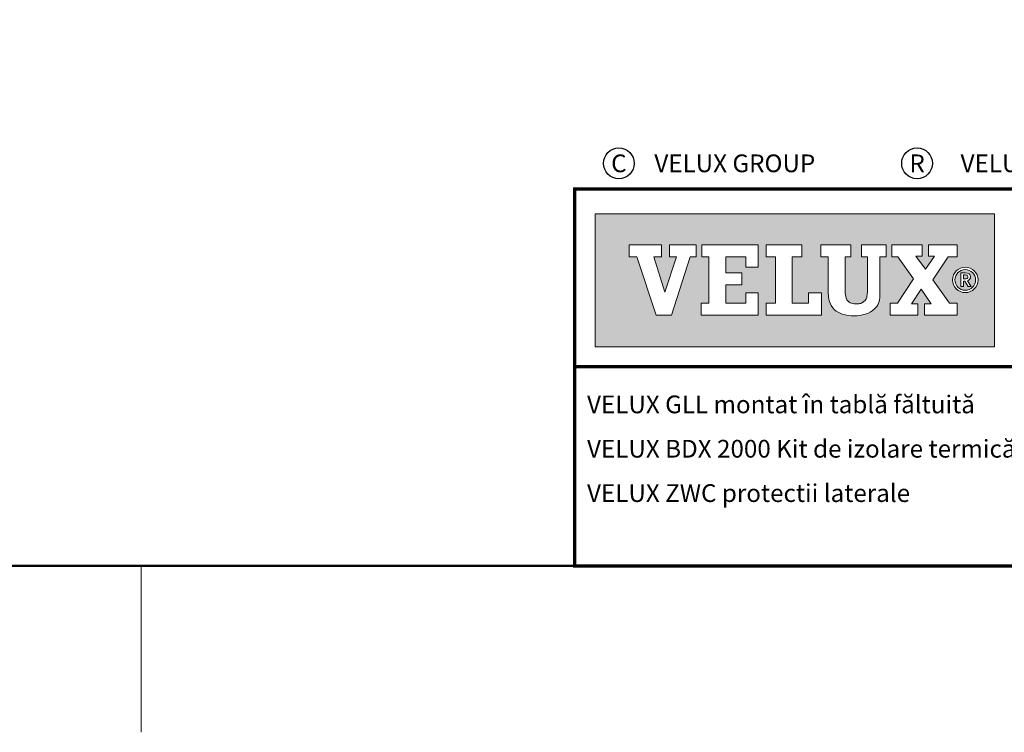
# Model space of a CAD drawing. Units: millimetres. Extents: x -50 to 2150, y -50 to 1535.
# Drawn here: x 1120 to 1564, y -35 to 286 of the extents above; entities that cross this region are included whole.
import ezdxf
from ezdxf.enums import TextEntityAlignment as Align

# ---------------------------------------------------------------- set-up
doc = ezdxf.new("R2010")
doc.units = ezdxf.units.MM
doc.header["$LTSCALE"] = 50
doc.header["$MEASUREMENT"] = 0
doc.layers.get('0').update_dxf_attribs({"linetype": 'CONTINUOUS'})
doc.layers.add('logo', color=1, linetype='CONTINUOUS')
doc.layers.add('RAMMER', color=7, linetype='CONTINUOUS')
doc.layers.add('R-H cont 0.18', color=7, linetype='CONTINUOUS', lineweight=18)
doc.layers.add('R-H cont 0.50', color=7, linetype='CONTINUOUS', lineweight=50)
doc.styles.add('Verdana', font='verdana.ttf')
doc.styles.add('Verdana fed', font='verdanab.ttf')

# ---------------------------------------------------------------- blocks, each defined once
blk = doc.blocks.new('frame')
at = {"layer": 'R-H cont 0.18'}
blk.add_line((234.918, -7), (234.918, 8), dxfattribs=at)
at = {"layer": 'R-H cont 0.50'}
blk.add_lwpolyline([(26, 289), (414, 289), (414, 8), (26, 8)], close=True, dxfattribs=at)
blk = doc.blocks.new('VELUX frame 3')
at = {"layer": 'logo'}
h = blk.add_hatch(color=256, dxfattribs=at)
h.paths.add_polyline_path([(1609.28, 248.79), (1429.28, 248.79), (1429.28, 188.79), (1609.28, 188.79)])
h.paths.add_polyline_path([(1459.1, 234.76), (1459.1, 229.41), (1455.74, 229.41), (1460.6, 213.4), (1460.69, 213.4), (1465.95, 229.41), (1462.72, 229.41), (1462.72, 234.76), (1474.85, 234.76), (1474.85, 229.41), (1472.04, 229.41), (1463.64, 203.14), (1456.79, 203.14), (1448.09, 229.41), (1444.65, 229.41), (1444.65, 234.76)], flags=16)
h.paths.add_polyline_path([(1477.35, 234.76), (1502.76, 234.76), (1502.76, 224.75), (1497.21, 224.75), (1497.21, 229.41), (1488.13, 229.41), (1488.13, 222.15), (1495.44, 222.15), (1495.44, 216.79), (1488.13, 216.79), (1488.13, 208.51), (1497.21, 208.51), (1497.21, 213.21), (1502.76, 213.21), (1502.76, 203.15), (1477.08, 203.15), (1477.08, 208.51), (1480.52, 208.51), (1480.52, 229.41), (1477.35, 229.41)], flags=16)
h.paths.add_polyline_path([(1506.35, 234.76), (1522.39, 234.76), (1522.39, 229.41), (1518.13, 229.41), (1518.13, 208.51), (1525.49, 208.51), (1525.49, 213.22), (1531.21, 213.22), (1531.21, 203.15), (1506.35, 203.15), (1506.35, 208.51), (1510.52, 208.51), (1510.52, 229.41), (1506.35, 229.41)], flags=16)
h.paths.add_polyline_path([(1530.91, 234.76), (1544.5, 234.76), (1544.5, 229.41), (1541.96, 229.41), (1541.96, 213.35, -0.009121), (1541.97, 212.98, 0.131689), (1542.76, 210.05, 0.109843), (1543.72, 209, 0.128185), (1545.94, 208.18, 0.052798), (1548.08, 208.2, 0.098498), (1549.78, 208.74, 0.204488), (1551.65, 211.13, 0.064884), (1551.94, 213.35), (1551.94, 229.41), (1549.35, 229.41), (1549.35, 234.76), (1560.4, 234.76), (1560.4, 229.41), (1557.5, 229.41), (1557.5, 211.72, -0.234215), (1555.09, 205.72, -0.113884), (1551.01, 203.48, -0.066119), (1546.12, 202.78, -0.077331), (1540.59, 203.58, -0.111832), (1537.16, 205.54, -0.14703), (1534.75, 209.6, -0.060938), (1534.35, 212.88), (1534.35, 229.41), (1530.91, 229.41)], flags=16)
h.paths.add_polyline_path([(1562.91, 234.76), (1576.64, 234.76), (1576.64, 229.74), (1573.84, 229.74), (1578.19, 223.82), (1582.15, 229.74), (1579.48, 229.74), (1579.48, 234.76), (1592.47, 234.76), (1592.47, 229.41), (1588.38, 229.41), (1581.46, 219.07), (1588.94, 208.51), (1592.47, 208.51), (1592.47, 203.15), (1577.71, 203.15), (1577.71, 208.18), (1580.68, 208.18), (1576.17, 214.74), (1571.78, 208.18), (1574.75, 208.18), (1574.75, 203.15), (1562.23, 203.15), (1562.23, 208.51), (1565.54, 208.51), (1572.73, 219.4), (1565.63, 229.41), (1562.91, 229.41)], flags=16)
h.paths.add_polyline_path([(1601.83, 218.97, -1), (1590.34, 218.97, -1)], flags=16)
h.paths.add_polyline_path([(1600.75, 218.97, -1), (1591.43, 218.97, -1)], flags=0)
h.paths.add_polyline_path([(1594.1, 222.15), (1596.23, 222.15, -0.104007), (1597.55, 221.87, -0.153249), (1598.15, 221.35, -0.113791), (1598.43, 220.5, -0.176679), (1598.11, 219.26, -0.0793), (1597.56, 218.81, -0.071622), (1597.08, 218.61), (1598.79, 215.94), (1597.42, 215.94), (1595.87, 218.46), (1595.34, 218.46), (1595.34, 215.94), (1594.1, 215.94)], flags=0)
h.paths.add_polyline_path([(1595.29, 221.2), (1596.16, 221.2, -0.113381), (1596.87, 221.04, -0.277124), (1597.24, 220.48, -0.193821), (1597.03, 219.65, -0.134603), (1596.16, 219.41), (1595.29, 219.41)], flags=0)
at = {"color": 7, "const_width": 1.5}
blk.add_lwpolyline([(1420, 90), (1420, 259.95), (2120, 259.95), (2120, 90)], close=True, dxfattribs=at)
blk.add_lwpolyline([(1420, 179.81), (2120, 179.81)], dxfattribs=at)
at = {"color": 7}
for centre in [(1439.94, 271.53), (1574.36, 271.53)]:
    blk.add_circle(centre, 6.94, dxfattribs=at)
at = {"layer": 'logo', "linetype": 'Continuous', "lineweight": 0, "flags": 128}
for points in [[(1609.28, 188.79), (1609.28, 248.79), (1429.28, 248.79), (1429.28, 188.79)], [(1456.79, 203.14), (1448.09, 229.41), (1444.65, 229.41), (1444.65, 234.76), (1459.1, 234.76), (1459.1, 229.41), (1455.74, 229.41), (1460.6, 213.4), (1460.69, 213.4), (1465.95, 229.41), (1462.72, 229.41), (1462.72, 234.76), (1474.85, 234.76), (1474.85, 229.41), (1472.04, 229.41), (1463.64, 203.14), (1456.79, 203.14), (1448.09, 229.41), (1444.65, 229.41), (1444.65, 234.76), (1459.1, 234.76), (1459.1, 229.41), (1455.74, 229.41), (1460.6, 213.4), (1460.69, 213.4), (1465.95, 229.41), (1462.72, 229.41), (1462.72, 234.76), (1474.85, 234.76), (1474.85, 229.41), (1472.04, 229.41), (1463.64, 203.14)], [(1495.44, 222.15), (1495.44, 216.79), (1488.13, 216.79), (1488.13, 208.51), (1497.21, 208.51), (1497.21, 213.21), (1502.76, 213.21), (1502.76, 203.15), (1477.08, 203.15), (1477.08, 208.51), (1480.52, 208.51), (1480.52, 229.41), (1477.35, 229.41), (1477.35, 234.76), (1502.76, 234.76), (1502.76, 224.75), (1497.21, 224.75), (1497.21, 229.41), (1488.13, 229.41), (1488.13, 222.15)], [(1518.13, 229.41), (1518.13, 208.51), (1525.49, 208.51), (1525.49, 213.22), (1531.21, 213.22), (1531.21, 203.15), (1506.35, 203.15), (1506.35, 208.51), (1510.52, 208.51), (1510.52, 229.41), (1506.35, 229.41), (1506.35, 234.76), (1522.39, 234.76), (1522.39, 229.41)], [(1574.75, 208.18), (1571.78, 208.18), (1576.17, 214.74), (1580.68, 208.18), (1577.71, 208.18), (1577.71, 203.15), (1592.47, 203.15), (1592.47, 208.51), (1588.94, 208.51), (1581.46, 219.07), (1588.38, 229.41), (1592.47, 229.41), (1592.47, 234.76), (1579.48, 234.76), (1579.48, 229.74), (1582.15, 229.74), (1578.19, 223.82), (1573.84, 229.74), (1576.64, 229.74), (1576.64, 234.76), (1562.91, 234.76), (1562.91, 229.41), (1565.63, 229.41), (1572.73, 219.4), (1565.54, 208.51), (1562.23, 208.51), (1562.23, 203.15), (1574.75, 203.15)], [(1588.38, 229.41), (1581.46, 219.07), (1588.94, 208.51), (1592.47, 208.51), (1592.47, 203.15), (1577.71, 203.15), (1577.71, 208.18), (1580.68, 208.18), (1576.17, 214.74), (1571.78, 208.18), (1574.75, 208.18), (1574.75, 203.15), (1562.23, 203.15), (1562.23, 208.51), (1565.54, 208.51), (1572.73, 219.4), (1565.63, 229.41), (1562.91, 229.41), (1562.91, 234.76), (1576.64, 234.76), (1576.64, 229.74), (1573.84, 229.74), (1578.19, 223.82), (1582.15, 229.74), (1579.48, 229.74), (1579.48, 234.76), (1592.47, 234.76), (1592.47, 229.41)]]:
    blk.add_lwpolyline(points, close=True, dxfattribs=at)
for points in [[(1477.35, 234.76), (1477.35, 229.41), (1480.52, 229.41), (1480.52, 208.51), (1477.08, 208.51), (1477.08, 203.15), (1502.76, 203.15), (1502.76, 213.21), (1497.21, 213.21), (1497.21, 208.51), (1488.13, 208.51), (1488.13, 216.79), (1495.44, 216.79), (1495.44, 222.15), (1488.13, 222.15), (1488.13, 229.41), (1497.21, 229.41), (1497.21, 224.75), (1502.76, 224.75), (1502.76, 234.76), (1477.35, 234.76)], [(1506.35, 234.76), (1506.35, 229.41), (1510.52, 229.41), (1510.52, 208.51), (1506.35, 208.51), (1506.35, 203.15), (1531.21, 203.15), (1531.21, 213.22), (1525.49, 213.22), (1525.49, 208.51), (1518.13, 208.51), (1518.13, 229.41), (1522.39, 229.41), (1522.39, 234.76), (1506.35, 234.76)]]:
    blk.add_lwpolyline(points, dxfattribs=at)
blk.add_lwpolyline([(1544.5, 234.76), (1530.91, 234.76), (1530.91, 229.41), (1534.35, 229.41), (1534.35, 212.88, 0.060938), (1534.75, 209.6, 0.14703), (1537.16, 205.54, 0.111832), (1540.59, 203.58, 0.077331), (1546.12, 202.78, 0.066119), (1551.01, 203.48, 0.113884), (1555.09, 205.72, 0.234215), (1557.5, 211.72), (1557.5, 229.41), (1560.4, 229.41), (1560.4, 234.76), (1549.35, 234.76), (1549.35, 229.41), (1551.94, 229.41), (1551.94, 213.35, -0.064884), (1551.65, 211.13, -0.204488), (1549.78, 208.74, -0.098498), (1548.08, 208.2, -0.052798), (1545.94, 208.18, -0.128185), (1543.72, 209, -0.109843), (1542.76, 210.05, -0.131689), (1541.97, 212.98, 0.009121), (1541.96, 213.35), (1541.96, 229.41), (1544.5, 229.41), (1544.5, 234.76)], format="xyb", close=True, dxfattribs=at)
at = {"layer": 'logo', "linetype": 'Continuous', "lineweight": 0}
blk.add_lwpolyline([(1595.34, 215.94), (1594.1, 215.94), (1594.1, 222.15), (1596.23, 222.15)], dxfattribs=at)
for points in [[(1596.23, 222.15, -0.104007), (1597.55, 221.87, -0.153249), (1598.15, 221.35, -0.113791), (1598.43, 220.5, -0.153871), (1598.19, 219.4, -0.068543), (1598, 219.15, -0.06263), (1597.56, 218.81, -0.071622), (1597.08, 218.61), (1598.79, 215.94), (1597.42, 215.94), (1595.87, 218.46), (1595.34, 218.46), (1595.34, 215.94)], [(1595.29, 219.41), (1595.29, 221.2), (1596.16, 221.2, -0.113381), (1596.87, 221.04, -0.278357), (1597.24, 220.47, -0.02235)]]:
    blk.add_lwpolyline(points, format="xyb", dxfattribs=at)
at = {"layer": 'logo', "linetype": 'Continuous', "lineweight": 0, "flags": 128}
blk.add_lwpolyline([(1595.29, 219.41), (1596.16, 219.41, 0.102943), (1596.84, 219.55, 0.191452), (1597.16, 219.87, 0.137224), (1597.24, 220.48, 0.867491)], format="xyb", dxfattribs=at)
at = {"layer": 'logo', "linetype": 'Continuous', "lineweight": 0}
for radius in [5.74, 4.66]:
    blk.add_circle((1596.09, 218.97), radius, dxfattribs=at)
at = {"layer": 'logo', "xscale": 5, "yscale": 5, "zscale": 5}
blk.add_blockref('frame', (50, 50), dxfattribs=at)
at = {"color": 7, "style": 'Verdana'}
for s, p in [('C', (1439.94, 271.53)), ('R', (1574.36, 271.53))]:
    blk.add_text(s, height=8, dxfattribs=at).set_placement(p, align=Align.MIDDLE_CENTER)
for s, p in [('VELUX GROUP', (1455.94, 271.53)), ('VELUX, VELUX logo are registered trademarks', (1593.97, 271.53))]:
    blk.add_text(s, height=8, dxfattribs=at).set_placement(p, align=Align.MIDDLE_LEFT)
at = {"color": 7}
for tag, p, style in [('DATE', (1789.32, 167.56), 'Verdana fed'), ('TEXT', (1425.61, 158.85), 'Verdana'), ('TEXT', (1425.61, 138.85), 'Verdana'), ('TEXT', (1425.61, 118.85), 'Verdana'), ('TEXT', (1425.61, 98.85), 'Verdana'), ('SCO', (1795.64, 96.8), 'Verdana fed')]:
    blk.add_attdef(tag, p, '', height=8, dxfattribs=dict(at, style=style))
at = {"style": 'Verdana'}
for tag, p in [('A', (1883.37, 147.23)), ('0', (2012.41, 147.23)), ('B', (1883.37, 126.94)), ('1', (2012.41, 126.94))]:
    blk.add_attdef(tag, p, '', height=12, dxfattribs=at)

msp = doc.modelspace()

# ---------------------------------------------------------------- block references
at = {"layer": 'RAMMER'}
ref = msp.add_blockref('VELUX frame 3', (-50, -50), dxfattribs=at)
ref.add_attrib('TEXT', 'VELUX GLL montat în tablă făltuită', (1375.61, 108.85), dxfattribs={"layer": '0', "color": 7, "height": 8, "style": 'Verdana'})
ref.add_attrib('TEXT', 'VELUX BDX 2000 Kit de izolare termică (include BFX)', (1375.61, 88.85), dxfattribs={"layer": '0', "color": 7, "height": 8, "style": 'Verdana'})
ref.add_attrib('TEXT', 'VELUX ZWC protectii laterale', (1375.61, 68.85), dxfattribs={"layer": '0', "color": 7, "height": 8, "style": 'Verdana'})

doc.saveas('drawing.dxf')
